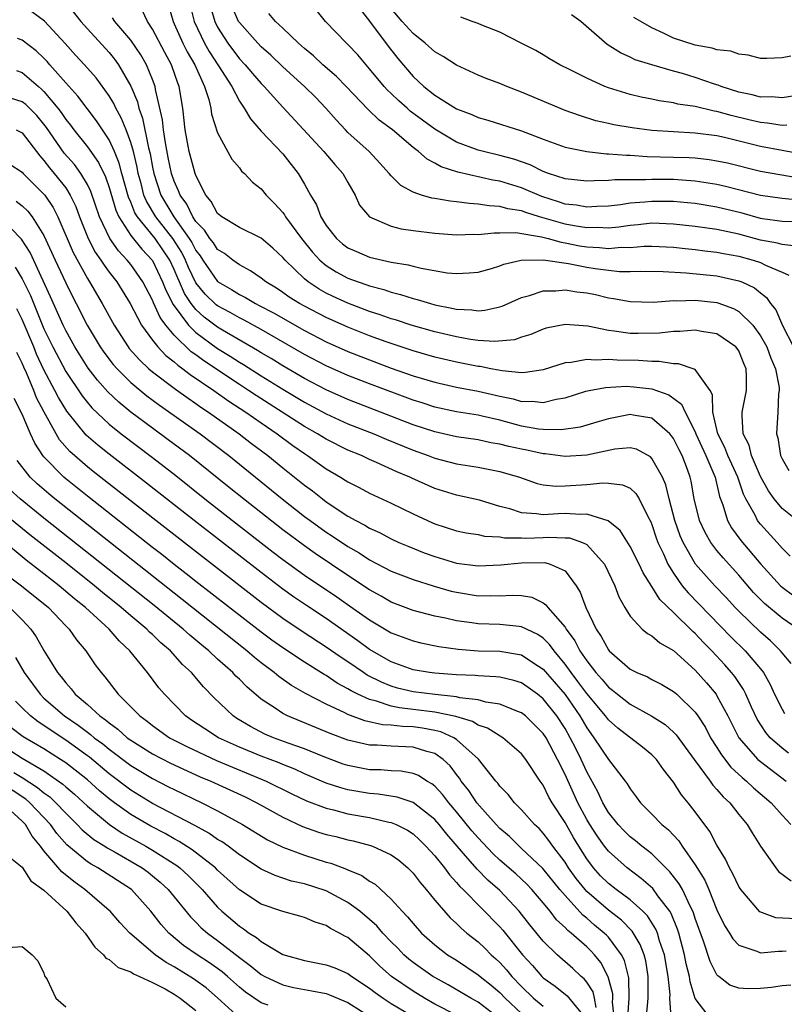
# Model space of a CAD drawing. Units: inches. Extents: x 2499587 to 2502000, y 1488000 to 1491000.
# Drawn here: x 2500113 to 2500183, y 1489366 to 1489457 of the extents above; entities that cross this region are included whole.
import ezdxf

# ---------------------------------------------------------------- set-up
doc = ezdxf.new("R2010")
doc.units = ezdxf.units.IN
doc.header["$MEASUREMENT"] = 0
doc.layers.add('LD24991488_2ft', color=1, linetype='Continuous')

msp = doc.modelspace()

# ---------------------------------------------------------------- linework, layer by layer
at = {"layer": 'LD24991488_2ft'}
for points, elevation in [([(2500117, 1489458.751), (2500118.401, 1489457), (2500119, 1489456.32), (2500121, 1489454.123), (2500121.507, 1489453.507), (2500121.876, 1489453), (2500123, 1489451.034), (2500123.603, 1489449.603), (2500123.742, 1489449), (2500124.092, 1489448.092), (2500124.635, 1489445.365), (2500124.788, 1489444.788), (2500125, 1489443.579), (2500125.117, 1489443), (2500125.774, 1489441), (2500126.971, 1489439), (2500128.391, 1489437), (2500128.623, 1489436.623), (2500129, 1489435.882), (2500129.389, 1489435.389), (2500129.642, 1489435), (2500131, 1489433.036), (2500132.283, 1489432.283), (2500133, 1489431.825), (2500133.559, 1489431.559), (2500134.495, 1489431), (2500134.837, 1489430.837), (2500136.143, 1489430.143), (2500139, 1489428.52), (2500141, 1489427.485), (2500143, 1489426.59), (2500145, 1489425.806), (2500147, 1489425.061), (2500149, 1489424.356), (2500151, 1489423.754), (2500153, 1489423.305), (2500155, 1489422.932), (2500157, 1489422.462), (2500158.216, 1489422.216), (2500159, 1489421.976), (2500159.995, 1489421.994), (2500161, 1489421.873), (2500162.191, 1489422.191), (2500163, 1489422.326), (2500164.933, 1489422.933), (2500165.232, 1489423), (2500166.727, 1489423.273), (2500168.621, 1489423.379), (2500169.342, 1489423.342), (2500171, 1489423.146), (2500172.579, 1489422.578), (2500173.745, 1489421.744), (2500174.06, 1489421), (2500175, 1489419.171), (2500175.063, 1489419), (2500175.968, 1489417), (2500176.723, 1489415.277), (2500176.827, 1489415), (2500177.239, 1489413.239), (2500177.539, 1489412.461), (2500177.972, 1489411), (2500178.345, 1489410.345), (2500179.183, 1489409.183), (2500181.045, 1489407), (2500182.849, 1489405), (2500183, 1489404.859), (2500184.068, 1489404.068)], 8294), ([(2500126.47, 1489458.47), (2500126.889, 1489457), (2500127, 1489456.778), (2500127.783, 1489455), (2500128.186, 1489454.186), (2500128.901, 1489453), (2500129.794, 1489451), (2500130.197, 1489449.803), (2500130.37, 1489449), (2500130.44, 1489448.44), (2500131, 1489446.738), (2500132.322, 1489444.322), (2500133, 1489443.509), (2500133.213, 1489443.213), (2500133.481, 1489443), (2500134.199, 1489442.199), (2500135, 1489441.588), (2500135.459, 1489441), (2500136.229, 1489440.229), (2500137, 1489439.396), (2500137.165, 1489439.165), (2500137.251, 1489439), (2500138.735, 1489437), (2500139.741, 1489435.741), (2500140.428, 1489435), (2500141, 1489434.513), (2500141.929, 1489433.929), (2500143, 1489433.352), (2500143.949, 1489433), (2500144.737, 1489432.737), (2500145, 1489432.633), (2500146.303, 1489432.302), (2500147, 1489432.051), (2500147.853, 1489431.852), (2500149, 1489431.47), (2500149.386, 1489431.385), (2500150.611, 1489431), (2500151, 1489430.897), (2500152.584, 1489430.585), (2500153, 1489430.479), (2500154.421, 1489430.421), (2500155, 1489430.334), (2500155.618, 1489430.382), (2500157, 1489430.703), (2500157.225, 1489430.775), (2500159, 1489431.559), (2500159.743, 1489431.743), (2500161, 1489432.166), (2500162.17, 1489432.17), (2500163, 1489432.262), (2500164.091, 1489432.091), (2500165, 1489431.991), (2500165.824, 1489431.824), (2500167, 1489431.538), (2500167.473, 1489431.473), (2500169, 1489431.178), (2500171.143, 1489431.144), (2500173, 1489431.277), (2500173.264, 1489431.264), (2500175, 1489431.313), (2500177, 1489431.105), (2500177.084, 1489431.084), (2500178.535, 1489430.534), (2500179, 1489430.277), (2500180.29, 1489429), (2500181, 1489428.039), (2500181.587, 1489427), (2500181.963, 1489425.963), (2500182.39, 1489425), (2500182.718, 1489423.281), (2500182.735, 1489423), (2500182.682, 1489422.681), (2500182.608, 1489421), (2500182.483, 1489419), (2500182.615, 1489418.615), (2500182.863, 1489417), (2500183, 1489416.69), (2500183.626, 1489415.626)], 8300), ([(2500128.353, 1489459), (2500128.825, 1489457), (2500129.781, 1489455), (2500130.222, 1489454.222), (2500131.092, 1489452.908), (2500132.295, 1489451), (2500133, 1489449.66), (2500133.456, 1489449), (2500134.019, 1489448.019), (2500135, 1489446.896), (2500137, 1489444.799), (2500138.433, 1489443), (2500139, 1489442.017), (2500139.563, 1489441), (2500140.105, 1489440.105), (2500140.504, 1489439), (2500141, 1489438.204), (2500141.936, 1489437), (2500142.51, 1489436.51), (2500143, 1489436.139), (2500143.788, 1489435.788), (2500145, 1489435.291), (2500147, 1489434.831), (2500148.564, 1489434.565), (2500149, 1489434.44), (2500149.743, 1489434.257), (2500152.153, 1489433.847), (2500153, 1489433.763), (2500154.181, 1489433.819), (2500155, 1489433.886), (2500156.236, 1489434.236), (2500157, 1489434.475), (2500157.375, 1489434.625), (2500158.971, 1489435), (2500161, 1489435.029), (2500163.314, 1489434.686), (2500165, 1489434.357), (2500165.764, 1489434.236), (2500167, 1489434.076), (2500168.034, 1489433.966), (2500169, 1489433.951), (2500169.975, 1489433.975), (2500172.056, 1489433.944), (2500174.153, 1489433.847), (2500177, 1489433.547), (2500179, 1489433.106), (2500179.28, 1489433), (2500180.461, 1489432.462), (2500181, 1489431.999), (2500181.572, 1489431.572), (2500181.935, 1489431), (2500182.412, 1489430.413), (2500183.032, 1489428.968), (2500184.044, 1489427)], 8302), ([(2500130.338, 1489458.338), (2500130.731, 1489457), (2500131, 1489456.47), (2500131.925, 1489455), (2500133, 1489453.563), (2500133.536, 1489453), (2500134.199, 1489452.199), (2500135, 1489451.285), (2500135.291, 1489451), (2500137, 1489449.111), (2500140.79, 1489445), (2500141.801, 1489443.801), (2500142.539, 1489443), (2500143, 1489442.147), (2500143.656, 1489441), (2500144.08, 1489440.08), (2500145.001, 1489439.002), (2500147, 1489438.127), (2500147.893, 1489437.893), (2500149, 1489437.72), (2500151, 1489437.486), (2500153, 1489437.347), (2500154.611, 1489437.389), (2500155, 1489437.37), (2500156.472, 1489437.528), (2500157, 1489437.506), (2500158.461, 1489437.539), (2500160.839, 1489437.161), (2500161.461, 1489437), (2500162.649, 1489436.65), (2500163, 1489436.607), (2500164.328, 1489436.328), (2500165, 1489436.221), (2500166.169, 1489436.169), (2500167, 1489436.08), (2500168.186, 1489436.186), (2500169, 1489436.175), (2500170.283, 1489436.283), (2500171, 1489436.299), (2500173, 1489436.208), (2500174.079, 1489436.079), (2500175, 1489435.992), (2500175.874, 1489435.874), (2500177, 1489435.751), (2500177.614, 1489435.614), (2500179, 1489435.361), (2500180.325, 1489435), (2500181, 1489434.775), (2500181.47, 1489434.53), (2500183, 1489433.901), (2500183.622, 1489433.622)], 8304), ([(2500184.297, 1489436.297), (2500183, 1489436.432), (2500182.565, 1489436.565), (2500181, 1489436.833), (2500179, 1489437.383), (2500177, 1489437.829), (2500175, 1489438.114), (2500173, 1489438.332), (2500171, 1489438.395), (2500169.743, 1489438.257), (2500169, 1489438.197), (2500167.963, 1489438.037), (2500167, 1489437.949), (2500165.997, 1489437.997), (2500165, 1489437.965), (2500163.848, 1489438.152), (2500163, 1489438.316), (2500160.645, 1489439), (2500159.386, 1489439.386), (2500159, 1489439.541), (2500157.732, 1489439.732), (2500157, 1489439.958), (2500155.999, 1489439.998), (2500155, 1489440.173), (2500154.208, 1489440.208), (2500153, 1489440.383), (2500152.43, 1489440.43), (2500151, 1489440.687), (2500150.724, 1489440.724), (2500149.769, 1489441), (2500149, 1489441.258), (2500147.871, 1489441.871), (2500147, 1489442.761), (2500146.806, 1489443), (2500145.949, 1489443.949), (2500144.955, 1489445), (2500143, 1489446.778), (2500142.781, 1489447), (2500141.918, 1489447.918), (2500140.97, 1489449), (2500140.006, 1489450.006), (2500139.006, 1489451), (2500137, 1489452.818), (2500135.893, 1489453.893), (2500135, 1489454.672), (2500134.688, 1489455), (2500133, 1489456.892), (2500132.93, 1489457), (2500132.335, 1489458.335)], 8306), ([(2500185, 1489444.743), (2500181, 1489445.488), (2500177.704, 1489446.296), (2500177, 1489446.449), (2500175, 1489446.708), (2500173, 1489446.813), (2500171, 1489446.947), (2500169.187, 1489447.188), (2500167.483, 1489447.483), (2500167, 1489447.6), (2500165.845, 1489447.845), (2500164.32, 1489448.319), (2500163, 1489448.805), (2500159, 1489450.481), (2500157.646, 1489451), (2500157, 1489451.273), (2500155.747, 1489451.746), (2500155, 1489452.055), (2500153, 1489452.972), (2500151.762, 1489453.762), (2500151, 1489454.198), (2500150.115, 1489455), (2500149, 1489455.896), (2500148.013, 1489457), (2500147, 1489458.195)], 8314), ([(2500184.479, 1489401), (2500183, 1489401.998), (2500181.368, 1489403.368), (2500180.378, 1489404.378), (2500179, 1489405.975), (2500177.559, 1489407.559), (2500177, 1489408.238), (2500176.419, 1489409), (2500175.897, 1489409.897), (2500175.375, 1489411), (2500174.913, 1489413), (2500174.63, 1489414.63), (2500174.541, 1489415), (2500174.279, 1489415.72), (2500173.784, 1489417), (2500173.515, 1489417.515), (2500173, 1489418.568), (2500172.822, 1489418.822), (2500172.662, 1489419), (2500171, 1489420.432), (2500169.288, 1489420.712), (2500169, 1489420.778), (2500167, 1489420.392), (2500165.923, 1489420.077), (2500165, 1489419.785), (2500164.385, 1489419.615), (2500162.647, 1489419.353), (2500161, 1489419.398), (2500160.558, 1489419.443), (2500159, 1489419.72), (2500157, 1489420.244), (2500155.368, 1489420.632), (2500155, 1489420.707), (2500153, 1489421.035), (2500151, 1489421.463), (2500149.84, 1489421.84), (2500149, 1489422.095), (2500145, 1489423.595), (2500143, 1489424.372), (2500141, 1489425.261), (2500139, 1489426.314), (2500135, 1489428.602), (2500133.457, 1489429.457), (2500133, 1489429.674), (2500132.164, 1489430.164), (2500131, 1489430.782), (2500130.876, 1489430.876), (2500129.856, 1489431.856), (2500129, 1489432.916), (2500128.324, 1489434.324), (2500128.048, 1489435), (2500127.694, 1489435.694), (2500126.88, 1489437), (2500125.306, 1489439), (2500124.434, 1489440.433), (2500124.213, 1489441), (2500123.945, 1489442.055), (2500123.68, 1489443), (2500123.579, 1489443.579), (2500123.237, 1489445), (2500123, 1489445.847), (2500122.563, 1489447), (2500122.111, 1489448.111), (2500121.609, 1489449), (2500121.426, 1489449.426), (2500121, 1489450.145), (2500119.795, 1489451.795), (2500118.737, 1489453), (2500117.902, 1489453.902), (2500116.968, 1489454.968), (2500115.036, 1489457.036), (2500113.87, 1489457.87)], 8292), ([(2500183.739, 1489407.739), (2500183, 1489408.463), (2500182.537, 1489409), (2500181, 1489410.663), (2500180.848, 1489410.848), (2500180.742, 1489411), (2500180.507, 1489411.493), (2500179.655, 1489413), (2500179.44, 1489413.44), (2500178.908, 1489415), (2500178.003, 1489417), (2500177.729, 1489417.729), (2500177.065, 1489419), (2500176.615, 1489421), (2500176.595, 1489422.595), (2500176.36, 1489423), (2500175, 1489424.922), (2500174.818, 1489425), (2500173.44, 1489425.44), (2500173, 1489425.441), (2500171.668, 1489425.669), (2500171, 1489425.652), (2500169.755, 1489425.755), (2500167.794, 1489425.794), (2500167, 1489425.856), (2500165.796, 1489425.796), (2500165, 1489425.863), (2500163.575, 1489425.575), (2500163, 1489425.537), (2500161, 1489424.894), (2500159.358, 1489424.642), (2500159, 1489424.634), (2500157.196, 1489424.803), (2500156.877, 1489424.877), (2500156.162, 1489425), (2500155.194, 1489425.194), (2500155, 1489425.208), (2500153, 1489425.598), (2500151, 1489426.065), (2500149, 1489426.637), (2500146.53, 1489427.47), (2500145, 1489428.031), (2500143, 1489428.812), (2500141, 1489429.703), (2500139, 1489430.748), (2500138.55, 1489431), (2500137.601, 1489431.601), (2500137, 1489432.025), (2500136.408, 1489432.408), (2500135.427, 1489433), (2500135, 1489433.351), (2500134.032, 1489434.032), (2500133, 1489434.565), (2500132.394, 1489435), (2500131.617, 1489435.617), (2500131, 1489435.994), (2500130.605, 1489436.605), (2500130.292, 1489437), (2500129.776, 1489437.776), (2500129, 1489438.567), (2500128.714, 1489439), (2500128.16, 1489440.16), (2500127.537, 1489441), (2500127.403, 1489441.403), (2500127, 1489442.27), (2500126.754, 1489443), (2500126.456, 1489444.456), (2500126.19, 1489445.811), (2500126.017, 1489447), (2500125.934, 1489447.934), (2500125.275, 1489450.725), (2500125.236, 1489451), (2500125, 1489451.644), (2500124.45, 1489453), (2500123.915, 1489453.915), (2500123, 1489455.265), (2500121.54, 1489457), (2500121.325, 1489457.325)], 8296), ([(2500184.375, 1489411), (2500183, 1489412.123), (2500182.259, 1489413), (2500181.732, 1489413.732), (2500181, 1489415.056), (2500180.193, 1489417), (2500179.963, 1489417.963), (2500179.421, 1489419), (2500179.314, 1489420.686), (2500179.328, 1489421), (2500179.732, 1489423), (2500179.728, 1489424.272), (2500179.684, 1489425), (2500179.474, 1489425.474), (2500179, 1489426.632), (2500178.862, 1489426.862), (2500178.742, 1489427), (2500177, 1489428.216), (2500175.574, 1489428.426), (2500175, 1489428.545), (2500173.57, 1489428.43), (2500173, 1489428.431), (2500171.716, 1489428.283), (2500169.754, 1489428.245), (2500169, 1489428.254), (2500167.536, 1489428.465), (2500167, 1489428.512), (2500165.09, 1489428.91), (2500163, 1489429.074), (2500161.279, 1489428.721), (2500161, 1489428.638), (2500159.852, 1489428.148), (2500159, 1489427.896), (2500158.333, 1489427.667), (2500156.505, 1489427.495), (2500155, 1489427.61), (2500154.3, 1489427.7), (2500153, 1489427.939), (2500151, 1489428.402), (2500148.839, 1489429), (2500147.464, 1489429.464), (2500147, 1489429.595), (2500145.975, 1489429.975), (2500145, 1489430.282), (2500143, 1489431.033), (2500141.652, 1489431.652), (2500141, 1489431.975), (2500140.339, 1489432.34), (2500139.349, 1489433), (2500139, 1489433.289), (2500137.21, 1489435), (2500137, 1489435.257), (2500136.094, 1489436.094), (2500135, 1489437.035), (2500133, 1489438.014), (2500131.384, 1489439), (2500131, 1489439.31), (2500130.407, 1489440.407), (2500129.902, 1489441), (2500129, 1489442.793), (2500128.924, 1489443), (2500128.385, 1489445), (2500128.005, 1489447), (2500127.78, 1489449), (2500127.46, 1489451), (2500127.32, 1489451.32), (2500126.751, 1489453), (2500126.121, 1489454.121), (2500125, 1489456.276), (2500124.526, 1489457), (2500124.044, 1489458.044)], 8298), ([(2500184.532, 1489438.532), (2500183, 1489438.568), (2500181.183, 1489438.817), (2500181, 1489438.848), (2500179.318, 1489439.318), (2500177, 1489439.89), (2500175, 1489440.213), (2500174.288, 1489440.288), (2500173, 1489440.398), (2500171, 1489440.422), (2500170.353, 1489440.353), (2500169, 1489440.257), (2500168.112, 1489440.112), (2500167, 1489439.981), (2500165.938, 1489439.938), (2500165, 1489439.876), (2500164.063, 1489440.063), (2500163, 1489440.173), (2500162.387, 1489440.386), (2500160.857, 1489440.857), (2500159, 1489441.66), (2500157, 1489442.268), (2500156.364, 1489442.364), (2500153.112, 1489443.112), (2500151.594, 1489443.594), (2500151, 1489443.952), (2500150.293, 1489444.293), (2500149.516, 1489445), (2500149, 1489445.381), (2500147.095, 1489447), (2500145.886, 1489447.886), (2500144.869, 1489448.869), (2500142.852, 1489451), (2500141.935, 1489451.935), (2500140.697, 1489453), (2500139.82, 1489453.82), (2500139, 1489454.49), (2500138.437, 1489455), (2500137, 1489456.378), (2500136.322, 1489457), (2500135.716, 1489457.716)], 8308), ([(2500184.541, 1489440.541), (2500183, 1489440.675), (2500181, 1489440.964), (2500177.799, 1489441.799), (2500177, 1489441.976), (2500175, 1489442.289), (2500173, 1489442.424), (2500171, 1489442.444), (2500170.403, 1489442.403), (2500167.595, 1489442.405), (2500167, 1489442.327), (2500165.68, 1489442.32), (2500165, 1489442.265), (2500163, 1489442.502), (2500161.48, 1489443), (2500161, 1489443.174), (2500159.775, 1489443.776), (2500158.294, 1489444.294), (2500157, 1489444.639), (2500155.479, 1489445), (2500155, 1489445.132), (2500153, 1489445.886), (2500151, 1489447.065), (2500148.744, 1489448.744), (2500148.454, 1489449), (2500147.686, 1489449.686), (2500147, 1489450.347), (2500146.655, 1489450.655), (2500146.347, 1489451), (2500145, 1489452.64), (2500144.67, 1489453), (2500143.906, 1489453.906), (2500143, 1489454.876), (2500142.863, 1489455), (2500140.936, 1489457), (2500140.082, 1489458.082)], 8310), ([(2500144.117, 1489458.117), (2500145, 1489457.018), (2500146.713, 1489454.713), (2500147.59, 1489453.59), (2500149, 1489451.939), (2500150.006, 1489451), (2500151, 1489450.203), (2500153, 1489448.935), (2500154.426, 1489448.426), (2500155, 1489448.158), (2500155.902, 1489447.902), (2500159, 1489446.925), (2500161, 1489446.163), (2500163, 1489445.424), (2500165, 1489445.002), (2500166.81, 1489444.81), (2500167, 1489444.811), (2500168.662, 1489444.661), (2500169, 1489444.663), (2500170.554, 1489444.554), (2500173, 1489444.5), (2500174.451, 1489444.451), (2500175, 1489444.416), (2500176.275, 1489444.275), (2500177, 1489444.159), (2500177.957, 1489443.957), (2500181, 1489443.203), (2500184.575, 1489442.575)], 8312), ([(2500183.431, 1489447.431), (2500183, 1489447.411), (2500181.639, 1489447.639), (2500181, 1489447.68), (2500179.945, 1489447.945), (2500178.319, 1489448.319), (2500177, 1489448.71), (2500176.742, 1489448.742), (2500175, 1489449.151), (2500173.39, 1489449.39), (2500173, 1489449.492), (2500171.684, 1489449.684), (2500171, 1489449.837), (2500170.024, 1489450.024), (2500169, 1489450.265), (2500167, 1489450.869), (2500166.661, 1489451), (2500165, 1489451.762), (2500163.428, 1489452.572), (2500162.524, 1489453), (2500161.563, 1489453.564), (2500161, 1489453.923), (2500160.313, 1489454.313), (2500158.952, 1489455), (2500157, 1489456.014), (2500155.351, 1489456.649), (2500155, 1489456.809), (2500154.455, 1489457), (2500153.405, 1489457.405)], 8316), ([(2500184.158, 1489450.158), (2500183, 1489449.963), (2500182.045, 1489450.045), (2500181, 1489450.028), (2500180.244, 1489450.244), (2500179, 1489450.492), (2500177.399, 1489451), (2500177.124, 1489451.124), (2500176.774, 1489451.226), (2500175, 1489451.832), (2500173.809, 1489452.191), (2500173, 1489452.412), (2500170.996, 1489452.996), (2500169.475, 1489453.475), (2500169, 1489453.712), (2500168.113, 1489454.112), (2500166.888, 1489454.888), (2500164.457, 1489457), (2500163.597, 1489457.597)], 8318), ([(2500183.808, 1489453.809), (2500183, 1489453.65), (2500181.584, 1489453.584), (2500181, 1489453.582), (2500179.878, 1489453.878), (2500179, 1489453.977), (2500178.262, 1489454.262), (2500177, 1489454.388), (2500176.544, 1489454.545), (2500175, 1489454.802), (2500173, 1489455.455), (2500172.069, 1489455.931), (2500171, 1489456.412), (2500169.997, 1489457), (2500169.349, 1489457.349)], 8320), ([(2500183.827, 1489397.827), (2500183, 1489398.806), (2500182.856, 1489399), (2500181.927, 1489399.927), (2500181, 1489400.731), (2500179, 1489402.656), (2500178.665, 1489403), (2500177.872, 1489403.872), (2500176.788, 1489405), (2500175.036, 1489407), (2500173.878, 1489409), (2500173.613, 1489409.613), (2500173.112, 1489411), (2500172.601, 1489413), (2500172.296, 1489414.296), (2500171.974, 1489415), (2500171, 1489416.735), (2500170.871, 1489416.87), (2500169.573, 1489417.573), (2500169, 1489417.72), (2500167.6, 1489417.6), (2500165, 1489417.036), (2500163, 1489416.921), (2500161.159, 1489417.159), (2500161, 1489417.163), (2500159.494, 1489417.493), (2500159, 1489417.582), (2500157.83, 1489417.83), (2500157, 1489418.055), (2500156.179, 1489418.178), (2500155, 1489418.433), (2500153, 1489418.732), (2500151, 1489419.173), (2500149, 1489419.837), (2500143, 1489422.162), (2500141, 1489423.044), (2500139, 1489424.103), (2500137, 1489425.268), (2500135.932, 1489425.932), (2500135, 1489426.468), (2500134.677, 1489426.677), (2500131.457, 1489428.543), (2500131, 1489428.819), (2500129.755, 1489429.756), (2500129, 1489430.442), (2500128.557, 1489431), (2500127.941, 1489431.941), (2500127.485, 1489433), (2500127.329, 1489433.329), (2500127, 1489434.134), (2500126.594, 1489435), (2500125.961, 1489435.961), (2500125.232, 1489437), (2500123.602, 1489439), (2500123.373, 1489439.372), (2500123, 1489440.33), (2500122.791, 1489440.791), (2500122.181, 1489443), (2500121.943, 1489443.943), (2500121.497, 1489445), (2500121, 1489446.091), (2500119.845, 1489447.845), (2500118.123, 1489450.123), (2500117, 1489451.335), (2500115.534, 1489453), (2500115.295, 1489453.295), (2500115, 1489453.605), (2500114.291, 1489454.291), (2500113, 1489455.267), (2500112.566, 1489455.434)], 8290), ([(2500112.47, 1489452.47), (2500113, 1489452.281), (2500114.486, 1489451), (2500114.771, 1489450.771), (2500115, 1489450.543), (2500116.287, 1489449), (2500116.593, 1489448.593), (2500117, 1489447.977), (2500117.439, 1489447.439), (2500117.759, 1489447), (2500119, 1489445.435), (2500120.015, 1489444.015), (2500120.669, 1489442.669), (2500121, 1489441.71), (2500121.608, 1489439.608), (2500121.884, 1489439), (2500123, 1489437.26), (2500124.007, 1489436.007), (2500125, 1489434.971), (2500125.934, 1489433), (2500126.232, 1489432.232), (2500126.901, 1489430.901), (2500128.323, 1489429), (2500129, 1489428.334), (2500131, 1489426.867), (2500132.155, 1489426.155), (2500133, 1489425.597), (2500133.379, 1489425.379), (2500135, 1489424.346), (2500137, 1489423.105), (2500139, 1489421.907), (2500141, 1489420.83), (2500143, 1489419.928), (2500145.396, 1489419), (2500146.517, 1489418.517), (2500149, 1489417.495), (2500150.405, 1489417), (2500151, 1489416.766), (2500153, 1489416.249), (2500155, 1489415.924), (2500155.782, 1489415.782), (2500157, 1489415.529), (2500158.794, 1489415), (2500160.436, 1489414.436), (2500161, 1489414.312), (2500162.172, 1489414.172), (2500163, 1489414.2), (2500165, 1489414.321), (2500166.485, 1489414.485), (2500167, 1489414.459), (2500168.302, 1489414.302), (2500169, 1489413.981), (2500169.515, 1489413.515), (2500169.818, 1489413), (2500170.63, 1489411.37), (2500170.896, 1489410.896), (2500171, 1489410.65), (2500171.407, 1489409.407), (2500171.56, 1489409), (2500172.074, 1489407.926), (2500172.48, 1489407), (2500173, 1489406.152), (2500173.802, 1489405), (2500174.34, 1489404.34), (2500175.342, 1489403.342), (2500178.289, 1489400.289), (2500179.604, 1489399), (2500181, 1489397.348), (2500181.27, 1489397), (2500181.901, 1489395.901), (2500182.312, 1489395), (2500183, 1489393.631), (2500183.231, 1489393.231)], 8288), ([(2500183.583, 1489389.584), (2500183, 1489390.038), (2500181.914, 1489391), (2500181.49, 1489391.49), (2500180.711, 1489392.711), (2500180.193, 1489393.807), (2500179.655, 1489395), (2500179.432, 1489395.431), (2500178.635, 1489396.635), (2500178.347, 1489397), (2500177.712, 1489397.712), (2500176.514, 1489399), (2500175.761, 1489399.761), (2500175, 1489400.608), (2500174.789, 1489400.789), (2500173, 1489402.537), (2500171.724, 1489403.724), (2500171, 1489404.938), (2500170.192, 1489406.192), (2500169.821, 1489407), (2500169, 1489408.626), (2500168.095, 1489410.095), (2500166.972, 1489410.972), (2500165, 1489411.592), (2500164.442, 1489411.558), (2500163, 1489411.651), (2500162.367, 1489411.633), (2500161, 1489411.532), (2500160.363, 1489411.637), (2500159, 1489411.713), (2500157.922, 1489412.077), (2500157, 1489412.316), (2500155.12, 1489412.881), (2500153, 1489413.351), (2500151, 1489413.969), (2500148.901, 1489414.902), (2500148.707, 1489415), (2500147.505, 1489415.505), (2500145.628, 1489416.372), (2500145, 1489416.64), (2500144.242, 1489417), (2500143, 1489417.508), (2500141, 1489418.498), (2500140.196, 1489419), (2500139, 1489419.666), (2500134.534, 1489422.534), (2500133.849, 1489423), (2500133, 1489423.543), (2500129.724, 1489425.724), (2500129, 1489426.269), (2500128.567, 1489426.567), (2500127, 1489428.085), (2500126.235, 1489429), (2500125.703, 1489429.703), (2500125.085, 1489431.084), (2500125, 1489431.302), (2500124.094, 1489433), (2500123, 1489434.59), (2500122.679, 1489435), (2500121.853, 1489435.853), (2500121.068, 1489437), (2500120.128, 1489439), (2500119.333, 1489441.333), (2500119, 1489441.986), (2500118.391, 1489443), (2500117.803, 1489443.803), (2500116.869, 1489444.869), (2500115.229, 1489447.229), (2500115, 1489447.533), (2500114.336, 1489448.336), (2500113.335, 1489449.335), (2500113, 1489449.605), (2500111.913, 1489449.913)], 8286), ([(2500112.425, 1489447), (2500113, 1489446.746), (2500114.607, 1489444.607), (2500115, 1489444.197), (2500115.51, 1489443.51), (2500115.949, 1489443), (2500117, 1489441.658), (2500117.426, 1489441), (2500117.941, 1489439.942), (2500118.285, 1489439), (2500119.075, 1489437), (2500119.726, 1489435.726), (2500120.253, 1489435), (2500120.533, 1489434.533), (2500121, 1489433.9), (2500121.699, 1489433), (2500122.943, 1489431), (2500123.99, 1489429), (2500125, 1489427.617), (2500125.489, 1489427), (2500126.222, 1489426.221), (2500127, 1489425.626), (2500127.322, 1489425.322), (2500127.792, 1489425), (2500128.465, 1489424.465), (2500130.642, 1489423), (2500132.018, 1489422.018), (2500133.588, 1489421), (2500135, 1489420.002), (2500136.479, 1489419), (2500137.929, 1489417.929), (2500139, 1489417.179), (2500139.288, 1489417), (2500141, 1489415.772), (2500142.32, 1489415), (2500142.744, 1489414.744), (2500143, 1489414.564), (2500144.043, 1489414.043), (2500145, 1489413.526), (2500147, 1489412.613), (2500149, 1489411.64), (2500150.799, 1489410.799), (2500151, 1489410.713), (2500153, 1489410.061), (2500153.881, 1489409.881), (2500155, 1489409.71), (2500155.577, 1489409.576), (2500157, 1489409.512), (2500157.421, 1489409.421), (2500159, 1489409.41), (2500159.393, 1489409.393), (2500161, 1489409.442), (2500161.47, 1489409.47), (2500163, 1489409.43), (2500163.406, 1489409.406), (2500164.597, 1489409), (2500165, 1489408.808), (2500166.64, 1489407), (2500167.592, 1489405), (2500167.969, 1489403.969), (2500168.506, 1489403), (2500169, 1489402.195), (2500170.117, 1489401), (2500170.595, 1489400.595), (2500171, 1489400.377), (2500171.747, 1489399.747), (2500173, 1489399.045), (2500175, 1489397.22), (2500176.04, 1489396.04), (2500176.913, 1489395), (2500177, 1489394.869), (2500178.005, 1489393), (2500179.006, 1489391), (2500180.761, 1489389), (2500181, 1489388.791), (2500183.368, 1489387)], 8284), ([(2500111.859, 1489443.859), (2500113, 1489443.107), (2500113.089, 1489443), (2500115, 1489441.084), (2500115.067, 1489441), (2500115.855, 1489439.855), (2500116.283, 1489439), (2500117.691, 1489435.692), (2500119, 1489433.303), (2500119.197, 1489433), (2500120.374, 1489431), (2500121.458, 1489429), (2500122.755, 1489427), (2500122.862, 1489426.862), (2500123.803, 1489425.803), (2500124.67, 1489425), (2500125, 1489424.718), (2500127.112, 1489423.112), (2500128.275, 1489422.275), (2500129, 1489421.79), (2500129.455, 1489421.455), (2500130.158, 1489421), (2500132.991, 1489419), (2500134.121, 1489418.121), (2500135.623, 1489417), (2500137, 1489415.874), (2500139, 1489414.27), (2500139.733, 1489413.734), (2500140.658, 1489413), (2500141, 1489412.746), (2500143, 1489411.418), (2500143.736, 1489411), (2500144.567, 1489410.568), (2500145, 1489410.291), (2500145.897, 1489409.897), (2500147, 1489409.308), (2500147.679, 1489409), (2500148.61, 1489408.611), (2500150.04, 1489408.039), (2500151, 1489407.699), (2500153, 1489407.094), (2500155, 1489406.82), (2500157.077, 1489406.924), (2500157.699, 1489407), (2500159, 1489407.123), (2500161.133, 1489407.133), (2500161.646, 1489407), (2500163, 1489406.382), (2500164.035, 1489405), (2500164.41, 1489404.41), (2500164.907, 1489403), (2500165.885, 1489401), (2500166.336, 1489400.336), (2500167, 1489399.08), (2500167.068, 1489399), (2500169, 1489397.308), (2500169.61, 1489397), (2500170.596, 1489396.596), (2500171, 1489396.371), (2500171.91, 1489395.91), (2500173, 1489395.264), (2500173.298, 1489395), (2500175, 1489393.337), (2500175.236, 1489393), (2500175.928, 1489391.928), (2500176.416, 1489391), (2500177, 1489390.087), (2500177.41, 1489389.41), (2500178.286, 1489388.285), (2500179.323, 1489387.323), (2500179.733, 1489387), (2500180.374, 1489386.374), (2500181.982, 1489385), (2500183, 1489383.859), (2500183.799, 1489383)], 8282), ([(2500112.425, 1489440.425), (2500113, 1489440.013), (2500113.52, 1489439.52), (2500113.914, 1489439), (2500115, 1489437.263), (2500116.023, 1489435), (2500117, 1489432.916), (2500117.64, 1489431.64), (2500117.98, 1489431), (2500118.989, 1489429), (2500120.181, 1489427), (2500120.514, 1489426.514), (2500121.384, 1489425.384), (2500121.729, 1489425), (2500123, 1489423.735), (2500124.492, 1489422.492), (2500125.64, 1489421.64), (2500129.377, 1489419), (2500132.022, 1489417), (2500136.934, 1489413), (2500139, 1489411.396), (2500139.531, 1489411), (2500141, 1489409.943), (2500141.575, 1489409.575), (2500143, 1489408.608), (2500144.026, 1489408.026), (2500145, 1489407.392), (2500147, 1489406.352), (2500149, 1489405.566), (2500150.952, 1489404.951), (2500152.513, 1489404.513), (2500153, 1489404.396), (2500155, 1489404.071), (2500156.095, 1489404.095), (2500157, 1489404.068), (2500158.145, 1489404.145), (2500159, 1489404.104), (2500159.943, 1489403.944), (2500161, 1489403.42), (2500161.248, 1489403.249), (2500161.409, 1489403), (2500163, 1489401.19), (2500163.112, 1489401), (2500163.912, 1489399.912), (2500164.368, 1489399), (2500165, 1489398.071), (2500165.829, 1489397), (2500166.391, 1489396.391), (2500167, 1489395.652), (2500167.382, 1489395.382), (2500167.837, 1489395), (2500169, 1489394.097), (2500170.997, 1489392.997), (2500172.212, 1489392.212), (2500173, 1489391.509), (2500173.255, 1489391.255), (2500174.91, 1489389), (2500176.361, 1489387), (2500176.621, 1489386.621), (2500177, 1489386.223), (2500177.558, 1489385.558), (2500178.176, 1489385), (2500179, 1489383.932), (2500179.778, 1489383), (2500180.232, 1489382.232), (2500181.015, 1489381.015), (2500182.415, 1489379), (2500182.68, 1489378.68), (2500183.819, 1489377.819)], 8280), ([(2500184.312, 1489374.312), (2500182.411, 1489374.41), (2500180.954, 1489374.953), (2500179.193, 1489377), (2500179, 1489377.296), (2500178.461, 1489378.461), (2500178.153, 1489379), (2500177.796, 1489379.796), (2500177, 1489381.099), (2500176.349, 1489382.349), (2500175, 1489384.169), (2500174.333, 1489385), (2500173.724, 1489385.724), (2500173, 1489386.9), (2500172.077, 1489388.077), (2500171.435, 1489389), (2500171, 1489389.435), (2500170.136, 1489390.136), (2500167.872, 1489391.872), (2500167, 1489392.632), (2500166.725, 1489393), (2500165, 1489395.083), (2500164.188, 1489396.188), (2500163.552, 1489397), (2500163, 1489397.785), (2500161.991, 1489399), (2500161.583, 1489399.583), (2500161, 1489400.156), (2500160.498, 1489400.498), (2500159, 1489401.223), (2500158.768, 1489401.233), (2500157, 1489401.427), (2500155, 1489401.489), (2500154.42, 1489401.58), (2500153, 1489401.763), (2500152.001, 1489401.999), (2500151, 1489402.199), (2500149, 1489402.73), (2500147, 1489403.5), (2500146.054, 1489404.054), (2500145, 1489404.624), (2500143, 1489405.94), (2500139.973, 1489407.973), (2500139, 1489408.666), (2500137, 1489410.166), (2500133.378, 1489413), (2500132.067, 1489414.067), (2500128.396, 1489417), (2500126.457, 1489418.457), (2500125, 1489419.516), (2500123.002, 1489421.002), (2500121.902, 1489421.902), (2500120.881, 1489422.882), (2500119.936, 1489423.936), (2500119.06, 1489425.06), (2500117.838, 1489427), (2500117, 1489428.516), (2500116.771, 1489429), (2500115.615, 1489431.614), (2500113.72, 1489435.72), (2500112.942, 1489436.942), (2500111.961, 1489437.961)], 8278), ([(2500112.361, 1489434.361), (2500113, 1489433.277), (2500113.754, 1489431.754), (2500115, 1489428.687), (2500115.812, 1489427), (2500117, 1489424.737), (2500118.508, 1489422.508), (2500119, 1489421.885), (2500119.408, 1489421.408), (2500121, 1489419.891), (2500122.117, 1489419), (2500125, 1489416.823), (2500127.144, 1489415.144), (2500129.829, 1489413), (2500132.375, 1489411), (2500136.106, 1489408.106), (2500137, 1489407.424), (2500139, 1489405.972), (2500141.976, 1489403.975), (2500143.162, 1489403.162), (2500145, 1489401.858), (2500147, 1489400.672), (2500149, 1489399.91), (2500149.732, 1489399.733), (2500151.39, 1489399.39), (2500153.152, 1489399.153), (2500155, 1489399.017), (2500157, 1489398.971), (2500159, 1489398.633), (2500160.12, 1489397.881), (2500161, 1489397.312), (2500163, 1489394.991), (2500164.374, 1489393), (2500165, 1489391.903), (2500165.373, 1489391.372), (2500165.664, 1489391), (2500167, 1489389), (2500168.548, 1489387), (2500168.74, 1489386.74), (2500169, 1489386.274), (2500169.552, 1489385.552), (2500169.947, 1489385), (2500171, 1489383.961), (2500171.925, 1489383), (2500172.521, 1489382.521), (2500173.488, 1489381.488), (2500173.808, 1489381), (2500175, 1489379.294), (2500175.875, 1489377.875), (2500176.249, 1489377), (2500177, 1489375.129), (2500177.694, 1489373.694), (2500178.145, 1489373), (2500178.454, 1489372.454), (2500179, 1489371.88), (2500180.66, 1489371.34), (2500181, 1489371.175), (2500182.658, 1489371.342), (2500183, 1489371.321), (2500183.365, 1489371.365)], 8276), ([(2500183.808, 1489368.193), (2500183, 1489368.143), (2500182.008, 1489367.993), (2500181, 1489367.895), (2500179.864, 1489367.864), (2500179, 1489367.918), (2500178.199, 1489368.199), (2500177.164, 1489369), (2500177.064, 1489369.064), (2500177, 1489369.144), (2500176.364, 1489370.364), (2500175.758, 1489372.243), (2500175, 1489374.343), (2500174.849, 1489374.849), (2500174.787, 1489375), (2500174.536, 1489375.464), (2500173.812, 1489377), (2500173.53, 1489377.53), (2500172.653, 1489378.653), (2500172.283, 1489379), (2500171, 1489380.286), (2500170.613, 1489380.613), (2500170.086, 1489381), (2500169.498, 1489381.499), (2500169, 1489381.874), (2500168.434, 1489382.433), (2500167.892, 1489383), (2500167, 1489384.108), (2500166.474, 1489385), (2500166.01, 1489386.011), (2500165, 1489387.84), (2500164.483, 1489389), (2500163.982, 1489390.018), (2500163.486, 1489391), (2500163, 1489391.852), (2500162.253, 1489393), (2500161, 1489394.574), (2500160.464, 1489395), (2500159.621, 1489395.621), (2500159, 1489396.045), (2500158.28, 1489396.28), (2500157, 1489396.567), (2500156.62, 1489396.62), (2500155, 1489396.688), (2500154.721, 1489396.721), (2500153, 1489396.79), (2500151, 1489396.937), (2500150.528, 1489397), (2500149, 1489397.266), (2500147, 1489397.989), (2500145, 1489399.135), (2500143.929, 1489399.928), (2500141, 1489401.982), (2500139.173, 1489403.173), (2500137.984, 1489403.985), (2500137, 1489404.686), (2500135, 1489406.209), (2500128.834, 1489411), (2500124.45, 1489414.45), (2500121, 1489417.122), (2500119.951, 1489417.951), (2500118.89, 1489418.89), (2500117.097, 1489421.097), (2500116.337, 1489422.337), (2500116.009, 1489423), (2500115, 1489424.89), (2500114.324, 1489426.324), (2500114.059, 1489427), (2500113, 1489429.522), (2500112.513, 1489430.513)], 8274), ([(2500176.48, 1489365), (2500175, 1489366.961), (2500174.517, 1489368.517), (2500174.465, 1489369), (2500174.162, 1489370.162), (2500174.004, 1489371), (2500173.481, 1489373), (2500173.371, 1489373.37), (2500172.794, 1489374.794), (2500172.663, 1489375), (2500171.559, 1489376.441), (2500171.088, 1489377.088), (2500170.027, 1489378.028), (2500168.711, 1489379), (2500167, 1489380.533), (2500166.642, 1489381), (2500165.957, 1489381.957), (2500165.284, 1489383), (2500165, 1489383.473), (2500164.169, 1489385), (2500163, 1489387.598), (2500162.322, 1489389), (2500161.257, 1489391), (2500161, 1489391.393), (2500159.346, 1489393), (2500159, 1489393.276), (2500158.568, 1489393.432), (2500157, 1489394.088), (2500155.718, 1489394.282), (2500155, 1489394.485), (2500153.318, 1489394.681), (2500153, 1489394.766), (2500151.036, 1489394.964), (2500149, 1489395.227), (2500147.577, 1489395.576), (2500147, 1489395.746), (2500146.106, 1489396.106), (2500144.775, 1489396.776), (2500144.43, 1489397), (2500143, 1489397.977), (2500142.381, 1489398.381), (2500141, 1489399.349), (2500138.775, 1489400.775), (2500137, 1489401.97), (2500135, 1489403.46), (2500125.303, 1489411), (2500119.53, 1489415.53), (2500119, 1489415.95), (2500117.376, 1489417.376), (2500116.447, 1489418.447), (2500116.117, 1489419), (2500115.005, 1489421.005), (2500114.323, 1489422.323), (2500114.061, 1489423), (2500113.391, 1489424.609), (2500113.142, 1489425.142), (2500113, 1489425.504), (2500112.508, 1489426.508)], 8272), ([(2500172.768, 1489365.232), (2500172.668, 1489367), (2500172.673, 1489367.327), (2500172.506, 1489369), (2500172.15, 1489371), (2500171.709, 1489372.291), (2500171.512, 1489373), (2500171.368, 1489373.368), (2500170.591, 1489374.591), (2500170.172, 1489375), (2500169, 1489376.058), (2500167.719, 1489377), (2500167, 1489377.563), (2500166.284, 1489378.284), (2500165.636, 1489379), (2500165, 1489379.846), (2500164.269, 1489381), (2500163.791, 1489381.791), (2500163, 1489383.17), (2500161.812, 1489385), (2500161.521, 1489385.522), (2500161, 1489386.612), (2500160.723, 1489387), (2500159.406, 1489389), (2500159, 1489389.509), (2500157.257, 1489391), (2500155.872, 1489391.872), (2500155, 1489392.159), (2500154.486, 1489392.486), (2500152.945, 1489392.946), (2500151, 1489393.365), (2500149, 1489393.612), (2500147.746, 1489393.746), (2500147, 1489393.905), (2500145.634, 1489394.366), (2500145, 1489394.507), (2500143.924, 1489395), (2500143.308, 1489395.308), (2500143, 1489395.509), (2500142.026, 1489396.026), (2500141, 1489396.725), (2500140.82, 1489396.82), (2500139, 1489397.965), (2500137, 1489399.269), (2500135.987, 1489399.988), (2500135, 1489400.722), (2500129, 1489405.397), (2500128.109, 1489406.109), (2500127, 1489406.96), (2500125.865, 1489407.865), (2500125, 1489408.528), (2500119, 1489413.246), (2500117, 1489414.85), (2500116.822, 1489415), (2500115, 1489416.869), (2500114.894, 1489417), (2500114.148, 1489418.148), (2500113.768, 1489419), (2500113, 1489420.806), (2500112.265, 1489422.265)], 8270), ([(2500170.468, 1489365), (2500170.658, 1489367), (2500170.675, 1489369), (2500170.432, 1489370.432), (2500170.283, 1489371), (2500169.936, 1489371.937), (2500169.173, 1489373.173), (2500168.189, 1489374.189), (2500167, 1489375.104), (2500165, 1489376.836), (2500164.848, 1489377), (2500164.031, 1489378.032), (2500163.336, 1489379), (2500163, 1489379.531), (2500161.887, 1489381), (2500161.521, 1489381.521), (2500161, 1489382.211), (2500160.617, 1489382.617), (2500160.193, 1489383), (2500159, 1489384.347), (2500158.357, 1489385), (2500157.765, 1489385.764), (2500157, 1489386.525), (2500156.805, 1489386.804), (2500156.623, 1489387), (2500155.023, 1489389.023), (2500153, 1489390.843), (2500152.753, 1489391), (2500151.547, 1489391.547), (2500151, 1489391.672), (2500149.882, 1489391.882), (2500149, 1489392), (2500148.027, 1489392.027), (2500147, 1489392.152), (2500146.193, 1489392.193), (2500144.562, 1489392.562), (2500143, 1489393.138), (2500142.714, 1489393.285), (2500141, 1489394.076), (2500139.081, 1489395.081), (2500137.809, 1489395.809), (2500136.637, 1489396.637), (2500136.215, 1489397), (2500135, 1489397.89), (2500134.383, 1489398.383), (2500133.679, 1489399), (2500127.739, 1489403.739), (2500127, 1489404.306), (2500116.015, 1489413), (2500115.457, 1489413.457), (2500114.382, 1489414.382), (2500113.741, 1489415), (2500112.531, 1489416.531)], 8268), ([(2500168.789, 1489365.211), (2500168.908, 1489367), (2500168.88, 1489368.88), (2500168.479, 1489370.479), (2500168.214, 1489371), (2500167, 1489372.604), (2500166.809, 1489372.809), (2500166.613, 1489373), (2500165.731, 1489373.731), (2500165, 1489374.368), (2500164.645, 1489374.645), (2500163, 1489376.443), (2500162.53, 1489377), (2500160.961, 1489378.961), (2500159, 1489380.797), (2500158.763, 1489381), (2500157.885, 1489381.885), (2500157, 1489382.644), (2500156.67, 1489383), (2500154.884, 1489385), (2500154.137, 1489386.137), (2500153.449, 1489387), (2500153.279, 1489387.279), (2500153, 1489387.62), (2500152.407, 1489388.408), (2500151.769, 1489389), (2500151, 1489389.536), (2500150.273, 1489389.727), (2500149, 1489390.141), (2500147, 1489390.219), (2500145.701, 1489390.299), (2500145, 1489390.315), (2500143, 1489390.773), (2500141.381, 1489391.381), (2500137.425, 1489393), (2500137, 1489393.219), (2500136.285, 1489393.715), (2500135, 1489394.56), (2500133.681, 1489395.681), (2500133, 1489396.385), (2500132.682, 1489396.682), (2500132.406, 1489397), (2500131, 1489398.246), (2500130.195, 1489399), (2500129.529, 1489399.53), (2500128.439, 1489400.439), (2500127.832, 1489401), (2500125.165, 1489403.165), (2500117.367, 1489409.367), (2500115, 1489411.229), (2500112.814, 1489413), (2500111.865, 1489413.865)], 8266), ([(2500167.572, 1489365), (2500167.374, 1489366.626), (2500167.399, 1489367), (2500167.393, 1489367.393), (2500166.977, 1489368.977), (2500166.292, 1489370.293), (2500165.702, 1489371), (2500165.364, 1489371.364), (2500165, 1489371.718), (2500163.562, 1489373), (2500163.246, 1489373.245), (2500163, 1489373.522), (2500162.227, 1489374.227), (2500161.639, 1489375), (2500161, 1489375.775), (2500159.95, 1489377), (2500159.491, 1489377.491), (2500158.456, 1489378.455), (2500157, 1489379.726), (2500156.336, 1489380.336), (2500155, 1489381.771), (2500154.428, 1489382.428), (2500153, 1489384.183), (2500152.291, 1489385), (2500151.738, 1489385.738), (2500151, 1489386.529), (2500150.74, 1489386.74), (2500150.267, 1489387), (2500149.503, 1489387.503), (2500149, 1489387.703), (2500147.907, 1489387.907), (2500147, 1489387.948), (2500146.03, 1489388.03), (2500145, 1489388.053), (2500143, 1489388.436), (2500142.575, 1489388.575), (2500140.727, 1489389.273), (2500139, 1489389.985), (2500137.496, 1489390.504), (2500136.138, 1489391), (2500135.339, 1489391.339), (2500134.021, 1489392.021), (2500132.771, 1489392.771), (2500132.419, 1489393), (2500130.677, 1489394.677), (2500129.687, 1489395.686), (2500128.591, 1489397), (2500127.754, 1489397.754), (2500126.652, 1489399), (2500125.755, 1489399.755), (2500125, 1489400.505), (2500124.735, 1489400.736), (2500124.488, 1489401), (2500123, 1489402.232), (2500122.117, 1489403), (2500120.385, 1489404.385), (2500119.651, 1489405), (2500117, 1489407.108), (2500113.693, 1489409.694), (2500111, 1489411.907)], 8264), ([(2500165.875, 1489366.124), (2500165.727, 1489367), (2500165.585, 1489367.585), (2500165, 1489368.473), (2500164.766, 1489368.766), (2500164.486, 1489369), (2500163.735, 1489369.735), (2500162.292, 1489371), (2500161, 1489372.246), (2500159.76, 1489373.76), (2500158.784, 1489375), (2500157, 1489376.908), (2500155.885, 1489377.885), (2500154.897, 1489378.897), (2500153.657, 1489380.343), (2500152.108, 1489382.108), (2500151.403, 1489383), (2500151, 1489383.464), (2500149, 1489385.027), (2500147.526, 1489385.526), (2500145.803, 1489385.803), (2500145, 1489385.864), (2500143, 1489386.207), (2500142.364, 1489386.364), (2500141, 1489386.823), (2500139, 1489387.683), (2500138.102, 1489388.102), (2500137, 1489388.53), (2500136.675, 1489388.675), (2500135, 1489389.299), (2500133, 1489390.122), (2500131.074, 1489391), (2500129.806, 1489391.805), (2500128.607, 1489392.606), (2500128.034, 1489393), (2500126.091, 1489395), (2500125.594, 1489395.594), (2500124.54, 1489397), (2500122.922, 1489399), (2500121.921, 1489399.921), (2500121.003, 1489401), (2500118.816, 1489403), (2500117.805, 1489403.805), (2500116.406, 1489405), (2500115, 1489406.098), (2500113.348, 1489407.348), (2500111, 1489409.308)], 8262), ([(2500111.829, 1489405.829), (2500112.92, 1489405), (2500115.407, 1489403), (2500117, 1489401.32), (2500117.327, 1489401), (2500118.008, 1489400.008), (2500118.867, 1489399), (2500119.724, 1489397.723), (2500120.274, 1489397), (2500120.614, 1489396.615), (2500121.843, 1489395), (2500123, 1489393.852), (2500123.822, 1489393), (2500124.507, 1489392.507), (2500125, 1489392.112), (2500126.58, 1489391), (2500128.172, 1489390.173), (2500130.91, 1489388.91), (2500135.477, 1489387), (2500137.826, 1489385.826), (2500139.176, 1489385.176), (2500141, 1489384.492), (2500141.658, 1489384.342), (2500143, 1489383.997), (2500145, 1489383.638), (2500146.774, 1489383.226), (2500147, 1489383.187), (2500147.437, 1489383), (2500148.481, 1489382.481), (2500149, 1489382.136), (2500149.594, 1489381.594), (2500150.193, 1489381), (2500151, 1489380.1), (2500151.884, 1489379), (2500152.354, 1489378.354), (2500153, 1489377.668), (2500153.3, 1489377.3), (2500153.621, 1489377), (2500157, 1489373.567), (2500157.265, 1489373.265), (2500159.081, 1489371), (2500160.001, 1489370.002), (2500160.876, 1489369), (2500161, 1489368.881), (2500162.092, 1489368.093), (2500163.209, 1489367.209), (2500164.996, 1489364.996)], 8260), ([(2500111.863, 1489403), (2500113, 1489401.845), (2500113.803, 1489401), (2500114.294, 1489400.294), (2500115, 1489399.047), (2500116.247, 1489397), (2500116.597, 1489396.597), (2500117, 1489396.045), (2500117.508, 1489395.508), (2500117.888, 1489395), (2500119, 1489394.065), (2500120.157, 1489393), (2500120.66, 1489392.66), (2500121, 1489392.356), (2500121.796, 1489391.796), (2500122.675, 1489391), (2500123, 1489390.76), (2500125, 1489389.508), (2500126.652, 1489388.653), (2500129.397, 1489387.397), (2500130.371, 1489387), (2500133.535, 1489385.535), (2500134.622, 1489385), (2500137, 1489383.668), (2500138.819, 1489382.819), (2500140.304, 1489382.304), (2500141, 1489382.093), (2500141.88, 1489381.88), (2500143, 1489381.584), (2500143.485, 1489381.485), (2500145.071, 1489381.071), (2500145.263, 1489381), (2500147, 1489380.212), (2500147.699, 1489379.7), (2500148.522, 1489379), (2500149, 1489378.512), (2500149.646, 1489377.646), (2500150.215, 1489377), (2500151, 1489376.034), (2500152.412, 1489374.411), (2500153, 1489373.885), (2500153.437, 1489373.436), (2500153.953, 1489373), (2500155, 1489372.177), (2500155.605, 1489371.605), (2500156.206, 1489371), (2500156.631, 1489370.631), (2500157, 1489370.283), (2500157.611, 1489369.611), (2500158.103, 1489369), (2500159, 1489368.064), (2500160.105, 1489367), (2500161, 1489366.275)], 8258), ([(2500112.378, 1489398.378), (2500113.166, 1489397), (2500113.958, 1489395.958), (2500114.641, 1489395), (2500115, 1489394.649), (2500116.886, 1489393), (2500118.154, 1489392.154), (2500119, 1489391.5), (2500119.298, 1489391.298), (2500119.632, 1489391), (2500120.42, 1489390.419), (2500121, 1489389.934), (2500123, 1489388.429), (2500125, 1489387.227), (2500126.486, 1489386.486), (2500127, 1489386.214), (2500129.539, 1489385), (2500131, 1489384.263), (2500133.298, 1489383), (2500135.601, 1489381.601), (2500137, 1489380.917), (2500139, 1489380.166), (2500141, 1489379.541), (2500141.426, 1489379.426), (2500142.882, 1489378.883), (2500143, 1489378.822), (2500144.295, 1489378.295), (2500145, 1489377.788), (2500145.498, 1489377.498), (2500147, 1489376.129), (2500147.993, 1489375), (2500148.498, 1489374.498), (2500149, 1489373.864), (2500149.784, 1489373), (2500151, 1489371.919), (2500152.185, 1489371), (2500153, 1489370.491), (2500155, 1489369.159), (2500155.175, 1489369), (2500156.191, 1489368.191), (2500157, 1489367.514), (2500157.493, 1489367), (2500159, 1489365.572)], 8256), ([(2500157, 1489365.088), (2500155, 1489366.639), (2500154.326, 1489367), (2500152.226, 1489368.226), (2500151, 1489368.888), (2500150.816, 1489369), (2500149, 1489370.276), (2500148.6, 1489370.6), (2500148.151, 1489371), (2500147.595, 1489371.596), (2500147, 1489372.187), (2500146.231, 1489373), (2500145.667, 1489373.667), (2500145, 1489374.251), (2500144.093, 1489375), (2500143, 1489375.82), (2500141, 1489376.884), (2500139, 1489377.521), (2500137.791, 1489377.791), (2500137, 1489378.05), (2500136.29, 1489378.29), (2500135, 1489378.897), (2500133, 1489380.21), (2500131.958, 1489381), (2500131.402, 1489381.402), (2500131, 1489381.631), (2500130.201, 1489382.201), (2500128.902, 1489382.902), (2500125, 1489384.939), (2500123, 1489386.158), (2500121, 1489387.682), (2500119.196, 1489389.196), (2500119, 1489389.34), (2500117, 1489390.785), (2500115.652, 1489391.652), (2500115, 1489392.114), (2500114.455, 1489392.454), (2500113.765, 1489393), (2500113, 1489393.746), (2500112.375, 1489394.375)], 8254), ([(2500153, 1489365.443), (2500151, 1489366.451), (2500150.048, 1489367), (2500149, 1489367.643), (2500147.025, 1489369), (2500145.956, 1489369.956), (2500145, 1489370.901), (2500143, 1489372.576), (2500142.704, 1489372.704), (2500142.218, 1489373), (2500141.411, 1489373.411), (2500141, 1489373.691), (2500139.996, 1489373.996), (2500139, 1489374.432), (2500138.564, 1489374.564), (2500137, 1489374.986), (2500135, 1489375.662), (2500133, 1489376.988), (2500131, 1489378.802), (2500130.801, 1489379), (2500128.668, 1489380.668), (2500127.447, 1489381.447), (2500127, 1489381.674), (2500126.162, 1489382.162), (2500124.842, 1489382.842), (2500123, 1489383.916), (2500121.485, 1489385), (2500121, 1489385.368), (2500120.114, 1489386.115), (2500119, 1489387.114), (2500117, 1489388.689), (2500116.531, 1489389), (2500115, 1489389.965), (2500113.086, 1489391.086), (2500111.942, 1489391.943)], 8252), ([(2500111.855, 1489389.855), (2500113, 1489389.107), (2500115, 1489387.933), (2500116.729, 1489386.729), (2500117, 1489386.472), (2500117.801, 1489385.801), (2500119, 1489384.688), (2500121.032, 1489383), (2500122.208, 1489382.208), (2500124.388, 1489381), (2500125, 1489380.642), (2500127.228, 1489379.228), (2500127.519, 1489379), (2500128.293, 1489378.293), (2500129.293, 1489377.293), (2500129.577, 1489377), (2500131, 1489375.385), (2500131.401, 1489375), (2500133, 1489373.629), (2500133.393, 1489373.393), (2500133.908, 1489373), (2500134.586, 1489372.586), (2500135, 1489372.212), (2500137, 1489371.016), (2500139, 1489370.461), (2500141, 1489370.082), (2500141.785, 1489369.785), (2500143, 1489369.282), (2500143.37, 1489369), (2500145, 1489367.932), (2500145.517, 1489367.517), (2500146.258, 1489367), (2500147, 1489366.511), (2500149, 1489365.295)], 8250), ([(2500112.224, 1489387.777), (2500113, 1489387.334), (2500114.419, 1489386.418), (2500115, 1489385.915), (2500115.536, 1489385.536), (2500116.103, 1489385), (2500117, 1489384.041), (2500118.074, 1489383), (2500118.521, 1489382.521), (2500119.61, 1489381.61), (2500120.598, 1489381), (2500120.836, 1489380.836), (2500121.561, 1489380.439), (2500124.043, 1489379), (2500124.595, 1489378.595), (2500125, 1489378.273), (2500125.698, 1489377.699), (2500126.444, 1489377), (2500128.494, 1489374.494), (2500129, 1489374.006), (2500129.494, 1489373.494), (2500130.057, 1489373), (2500131, 1489372.311), (2500133, 1489370.744), (2500134.01, 1489370.01), (2500135, 1489369.192), (2500135.344, 1489369), (2500137, 1489368.219), (2500137.989, 1489367.989), (2500139, 1489367.788), (2500139.686, 1489367.686), (2500141, 1489367.42), (2500141.317, 1489367.317), (2500143, 1489366.596), (2500145.522, 1489365)], 8248), ([(2500135.645, 1489366.355), (2500135, 1489366.572), (2500133.558, 1489367.558), (2500133, 1489368.015), (2500131.909, 1489369), (2500131.42, 1489369.42), (2500130.262, 1489370.262), (2500129.111, 1489371), (2500127.864, 1489371.864), (2500126.501, 1489373), (2500125.793, 1489373.793), (2500124.848, 1489375), (2500123.059, 1489377), (2500119.96, 1489379), (2500119.334, 1489379.334), (2500119, 1489379.565), (2500117.12, 1489381.12), (2500116.186, 1489382.186), (2500115.603, 1489383), (2500113.706, 1489385), (2500113.327, 1489385.327), (2500111, 1489386.878)], 8246), ([(2500133, 1489365.187), (2500131, 1489367.02), (2500129.94, 1489367.941), (2500129, 1489368.633), (2500128.779, 1489368.78), (2500127, 1489369.873), (2500126.273, 1489370.272), (2500125.24, 1489371), (2500122.906, 1489373), (2500121.983, 1489373.983), (2500121.086, 1489375), (2500121, 1489375.079), (2500118.759, 1489377), (2500117.739, 1489377.739), (2500116.636, 1489378.636), (2500115, 1489380.565), (2500114.681, 1489381), (2500113.927, 1489381.928), (2500113.301, 1489383), (2500113, 1489383.315), (2500111.145, 1489385)], 8244), ([(2500111.928, 1489379.928), (2500113, 1489379.067), (2500113.803, 1489377.803), (2500115, 1489376.956), (2500117.102, 1489375), (2500117.941, 1489373.941), (2500118.791, 1489373), (2500119.694, 1489371.694), (2500120.482, 1489371), (2500120.696, 1489370.697), (2500121, 1489370.547), (2500121.838, 1489369.838), (2500123, 1489369.431), (2500123.246, 1489369.246), (2500123.813, 1489369), (2500125, 1489368.447), (2500126.151, 1489367.849), (2500127, 1489367.361), (2500127.552, 1489367), (2500129, 1489365.864)], 8242), ([(2500106.086, 1489365.914), (2500106.379, 1489367), (2500106.48, 1489367.52), (2500107, 1489368.08), (2500107.679, 1489369), (2500109, 1489370.3), (2500110.661, 1489371.339), (2500111, 1489371.576), (2500111.66, 1489371.66), (2500113, 1489371.746), (2500113.929, 1489371), (2500114.437, 1489370.437), (2500115, 1489369.299), (2500115.063, 1489369.063), (2500115.295, 1489368.705), (2500116.093, 1489367), (2500117, 1489366.198)], 8240)]:
    msp.add_lwpolyline(points, dxfattribs=dict(at, elevation=elevation))

doc.saveas('drawing.dxf')
